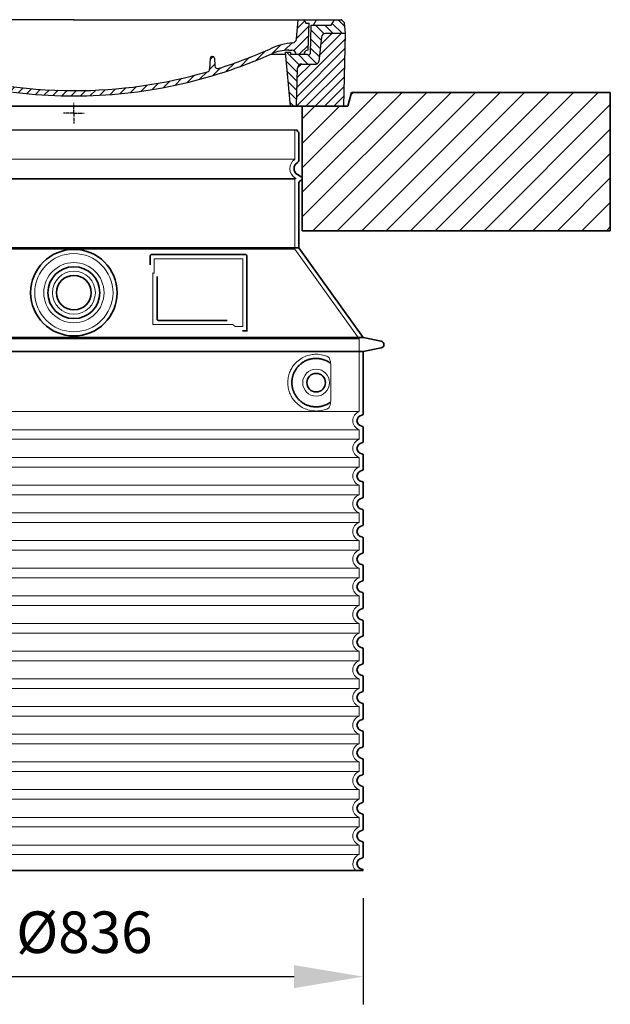
# Model space of a CAD drawing. Units: millimetres. Extents: x 266263 to 287977, y 163521 to 178206.
# Drawn here: x 283415 to 284269, y 172312 to 173735 of the extents above; entities that cross this region are included whole.
import ezdxf

# ---------------------------------------------------------------- set-up
doc = ezdxf.new("R2010")
doc.units = ezdxf.units.MM
for name, pattern in [('AM_DIN_G_W050x2', [6.875, 4.75, -0.875, 0.375, -0.875]), ('AM_ISO08W050', [18, 12, -1.5, 3, -1.5]), ('DASHED', [0])]:
    doc.linetypes.add(name, pattern=pattern)
doc.layers.get('DEFPOINTS').update_dxf_attribs({"color": 250})
for name, color, linetype, lineweight in [('AM_7', 4, 'AM_ISO08W050', 25), ('AM_8', 1, 'Continuous', 25), ('kote', 252, 'Continuous', 9), ('Skrytá (ISO)', 1, 'DASHED', 18), ('Viditelná (ISO)', 7, 'Continuous', 35)]:
    doc.layers.add(name, color=color, linetype=linetype, lineweight=lineweight)
doc.layers.add('PUNKTE', color=1, linetype='Continuous')
doc.styles.get("Standard").update_dxf_attribs({"font": 'ISOCP.SHX'})
doc.styles.add('Styl textu40', font='arial.ttf')
doc.dimstyles.new('VARIABEL-ST', dxfattribs={"dimscale": 40, "dimtxt": 7, "dimasz": 2.5, "dimexe": 1, "dimexo": 1, "dimgap": 0.6, "dimtad": 1, "dimdsep": 46, "dimtxsty": 'Standard', "dimcen": 0, "dimclrd": 256, "dimclre": 256, "dimclrt": 5, "dimadec": 0, "dimazin": 0, "dimtp": 0.1, "dimtm": 0.1, "dimtfac": 0.71, "dimtdec": 3, "dimtmove": 0, "dimatfit": 3, "dimfxl": 0, "dimtzin": 0, "dimarcsym": 0})

# ---------------------------------------------------------------- blocks, each defined once
blk = doc.blocks.new('*X44')
at = {"layer": 'AM_8'}
for p, q in [((-339.66, 145.274), (-324.934, 160)), ((-339.206, 132.258), (-312.948, 158.516)), ((-270.19, 147.392), (-257.582, 160)), ((-256.112, 148), (-244.112, 160)), ((322.934, 147.819), (333.212, 158.097)), ((-338.751, 119.242), (-312.269, 145.724)), ((-243.222, 147.42), (-236.047, 154.594)), ((-242.464, 134.707), (-234.028, 143.143)), ((321.643, 133.057), (339.87, 151.285)), ((-332.748, 111.774), (-308.539, 135.983)), ((-306.735, 124.317), (-301.06, 129.992)), ((-251.2, 112.5), (-232.008, 131.692)), ((317.607, 115.551), (339.383, 137.327)), ((-297.323, 120.259), (-291.614, 125.968)), ((-287.49, 116.621), (-281.317, 122.794)), ((-276.644, 113.997), (-269.965, 120.677)), ((-264.286, 112.885), (-257.171, 120)), ((-239.185, 111.045), (-229.989, 120.241)), ((262.934, 101.289), (276.799, 115.154)), ((285.858, 110.743), (298.346, 123.231)), ((303.9, 115.315), (315.168, 126.583)), ((325.526, 110), (338.895, 123.369)), ((-321.052, 110), (-320.989, 110.063)), ((-234.28, 102.479), (-227.97, 108.789)), ((196.794, 102.501), (201.015, 106.723)), ((240.168, 91.994), (253.842, 105.668)), ((-230.155, 93.135), (-224.957, 98.332)), ((-222.85, 86.969), (-217.348, 92.471)), ((-213.217, 83.131), (-207.113, 89.235)), ((-203.01, 79.868), (-196.753, 86.125)), ((196.033, 88.27), (203.588, 95.825)), ((200.255, 79.021), (211.881, 90.648)), ((220.212, 85.508), (232.511, 97.807)), ((-192.74, 76.667), (-186.392, 83.015)), ((-181.959, 73.978), (-176.032, 79.905)), ((-171.177, 71.289), (-165.146, 77.321)), ((-160.396, 68.601), (-154.151, 74.845)), ((-149.614, 65.912), (-143.157, 72.369)), ((129.465, 62.113), (138.745, 71.393)), ((145.82, 64.998), (156.133, 75.31)), ((163.723, 69.43), (174.287, 79.995)), ((181.669, 73.906), (192.442, 84.679)), ((-138.372, 63.684), (-132.162, 69.893)), ((-126.921, 61.665), (-120.593, 67.992)), ((-115.47, 59.645), (-108.976, 66.139)), ((-104.019, 57.625), (-97.359, 64.285)), ((-92.224, 55.95), (-85.62, 62.555)), ((-80.035, 54.668), (-73.32, 61.384)), ((-67.846, 53.387), (-61.021, 60.213)), ((-55.657, 52.106), (-48.722, 59.041)), ((-43.053, 51.24), (-35.901, 58.391)), ((-29.959, 50.863), (-22.757, 58.065)), ((-16.866, 50.486), (-9.613, 57.739)), ((-3.773, 50.109), (3.727, 57.608)), ((9.873, 50.284), (17.6, 58.011)), ((23.743, 50.683), (31.474, 58.414)), ((37.612, 51.083), (45.347, 58.817)), ((51.687, 51.687), (60.105, 60.105)), ((66.74, 53.27), (75.173, 61.702)), ((81.794, 54.853), (90.24, 63.299)), ((96.847, 56.435), (105.978, 65.567)), ((113.11, 59.228), (122.361, 68.48))]:
    blk.add_line(p, q, dxfattribs=at)
blk = doc.blocks.new('701740')
at = {"layer": 'AM_8'}
h = blk.add_hatch(dxfattribs=at)
h.set_pattern_fill('ANSI31', color=256, scale=3, angle=90, style=0)
h.set_pattern_definition([(135, (-11773.946, -11292.978), (-6.735192, -6.735192), [])])
h.paths.add_polyline_path([(-323.2, 65.2), (-321.5, 10), (-312.5, 10), (-305, 88), (-313, 88), (-313, 85), (-337.1, 85, -0.414214), (-338.1, 84), (-338.9, 84), (-342.3, 84, -0.365571), (-344.8, 86.1), (-352, 127), (-371.8, 127), (-376.4, 135), (-386.4, 135), (-390.9, 130.5), (-392.5, 115), (-363.5, 115, -0.383868), (-357.6, 109.6), (-353.9, 74.6, 0.383868), (-349.9, 71), (-329.2, 71, -0.40503)])
h.paths.add_polyline_path([(329.2, 71), (349.9, 71, 0.383868), (353.9, 74.6), (357.6, 109.6, -0.383868), (363.5, 115), (392.5, 115), (390.9, 130.5), (386.4, 135), (376.4, 135), (371.8, 127), (343, 127), (341.6, 86.5, -0.714995), (337.1, 85), (313, 85), (313, 88), (305, 88), (312.5, 10), (321.5, 10), (323.2, 65.2, -0.40503)])
h = blk.add_hatch(dxfattribs=at)
h.set_pattern_fill('ANSI31', color=256, scale=3, style=0)
h.set_pattern_definition([(45, (-11773.946, -11292.978), (-6.735192, 6.735192), [])])
h.paths.add_polyline_path([(-323.2, 65.2, 0.40503), (-329.2, 71), (-349.9, 71, -0.383868), (-353.9, 74.6), (-357.6, 109.6, 0.383868), (-363.5, 115), (-392.5, 115), (-390, 10), (-321.5, 10)])
h.paths.add_polyline_path([(349.9, 71), (329.2, 71, 0.40503), (323.2, 65.2), (321.5, 10), (390, 10), (392.5, 115), (363.5, 115, 0.383868), (357.6, 109.6), (353.9, 74.6, -0.383868)])
for p, q in [((-392.5, 115), (-390.9, 130.5)), ((-390.9, 130.5), (-386.4, 135)), ((0, 135), (-386.4, 135)), ((-371.8, 127), (-376.4, 135)), ((-345, 107.1), (-349, 130)), ((-335, 130), (-349, 130)), ((-338.6, 91), (-340, 130)), ((-332.1, 135), (-335, 130)), ((-312.6, 122.4), (-313, 135)), ((-270.6, 123.4), (-271, 135)), ((-227.2, 79.5), (-237, 135)), ((0, 135), (386.4, 135)), ((321.6, 107.2), (324, 135)), ((332.1, 135), (335, 130)), ((335, 130), (340, 130)), ((338.6, 91), (340, 130)), ((346, 127), (350.6, 135)), ((371.8, 127), (376.4, 135)), ((390.9, 130.5), (386.4, 135)), ((392.5, 115), (390.9, 130.5)), ((-390, 10), (-392.5, 115)), ((-392.5, 115), (-363.5, 115)), ((-352, 127), (-371.8, 127)), ((-344.8, 86.1), (-352, 127)), ((-261.8, 123), (-244.6, 123)), ((-242.9, 97.4), (-242.1, 120.4)), ((341.6, 86.4), (343, 127)), ((343, 127), (371.8, 127)), ((392.5, 115), (363.5, 115)), ((390, 10), (392.5, 115)), ((-357.6, 109.6), (-353.9, 74.6)), ((-342.5, 105), (-341.5, 105)), ((-342.5, 105), (-340.9, 85.8)), ((357.6, 109.6), (353.9, 74.6)), ((-321, 85), (-320.8, 90.6)), ((-310.4, 91), (-315, 91)), ((-313, 88), (-313, 85)), ((-313, 88), (-305, 88)), ((-305, 88), (-312.5, 10)), ((-245.4, 95), (-258, 95)), ((-244.6, 87.5), (-258, 87.5)), ((305, 88), (312.5, 10)), ((305, 88), (313, 88)), ((305, 88), (313, 88)), ((310.4, 91), (315, 91)), ((313, 88), (313, 85)), ((313, 88), (313, 85)), ((-342.3, 84), (-338.9, 84)), ((-338.9, 84), (-338.6, 84)), ((-338.6, 84), (-338.1, 84)), ((-337.1, 85), (-337.1, 85)), ((-313, 85), (-337.1, 85)), ((196.9, 79.5), (196.1, 63.5)), ((199.4, 81.9), (200, 81.9)), ((200, 81.9), (200.6, 81.9)), ((203.1, 79.5), (203.7, 68.2)), ((284.2, 85), (305.2, 85)), ((284.2, 85), (305.2, 85)), ((313, 85), (337.1, 85)), ((313, 85), (337.1, 85)), ((-329.2, 71), (-349.9, 71)), ((-321.5, 10), (-323.2, 65.2)), ((321.5, 10), (323.2, 65.2)), ((329.2, 71), (349.9, 71)), ((-312.5, 10), (-390, 10)), ((-321.5, 10), (0, 10)), ((0, 10), (321.5, 10)), ((321.5, 10), (390, 10))]:
    blk.add_line(p, q)
for centre, radius, start, end in [((-363.5, 109), 6, 5.9992, 90), ((-292.6, 123.1), 20, 182, 243.69), ((-267.1, 123.5), 3.54, 182, 329.767), ((-261.8, 120.5), 2.5, 90, 149.767), ((-244.6, 120.5), 2.5, 358, 90), ((363.5, 109), 6, 90, 174.0008), ((-342.5, 107.5), 2.5, 190, 270), ((-341.5, 102.5), 2.5, 2, 90), ((-310.8, 90.3), 10, 62.792, 178), ((-258, 193), 98, 243.69, 270), ((327, -2.7), 105, 95.892, 114.109), ((315.6, 107.7), 6, 275.893, 355), ((-342.3, 86.5), 2.5, 190, 270), ((-338.9, 86), 2, 184.7582, 270), ((-338.4, 85), 6, 0, 92.001), ((-315, 85), 6, 90, 180), ((-310.4, 31), 60, 65.994, 90), ((-258, 193), 105.5, 242.792, 270), ((0, 728), 703, 245.993, 270), ((-245.4, 97.5), 2.5, 270, 358), ((-244.6, 77.5), 10, 8.13, 90), ((0, 728), 703, 270, 294.006), ((0, 728), 695.5, 287.48, 294.109), ((310.4, 31), 60, 90, 114.006), ((315, 85), 6, 0, 90), ((338.4, 85), 6, 87.999, 180), ((339.1, 86.5), 2.5, 216.87, 358), ((339.1, 86.5), 2.5, 216.87, 358), ((-349.9, 75), 4, 185.9992, 270), ((-338.1, 85), 1, 270, 360), ((-211.4, 82.2), 23.5, 188.13, 251.869), ((-211.4, 82.2), 16, 190, 251.869), ((199.4, 79.4), 2.5, 89.998, 177.298), ((200.6, 79.4), 2.5, 3.047, 90.002), ((349.9, 75), 4, 270, 354.0008), ((-329.2, 65), 6, 1.8023, 90), ((0, 728), 695.5, 251.869, 270), ((0, 728), 695.5, 270, 286.132), ((192.1, 63.7), 4, 286.132, 357.298), ((207.7, 68.4), 4, 183.047, 287.483), ((329.2, 65), 6, 90, 178.1977)]:
    blk.add_arc(centre, radius, start, end)
at = {"layer": 'AM_7', "linetype": 'AM_DIN_G_W050x2'}
for q in [(0, 15), (0, 15), (-15, 0), (15, 0), (0, -15), (0, -15)]:
    blk.add_line((0, 0), q, dxfattribs=at)
at = {"layer": 'PUNKTE'}
for p in [(-386.4, 135), (0, 135), (0, 135), (0, 135), (0, 135), (386.4, 135), (-321.5, 10), (0, 10), (0, 10)]:
    blk.add_point(p, dxfattribs=at)
at = {"layer": 'AM_8'}
blk.add_blockref('*X44', (0, -25), dxfattribs=at)
blk = doc.blocks.new('*D62')
at = {"layer": 'DEFPOINTS', "color": 0, "transparency": 16777216}
for p in [(283075.6, 172505.8), (283911.6, 172505.8), (283911.6, 172352.4)]:
    blk.add_point(p, dxfattribs=at)
at = {"layer": 'kote', "lineweight": -2, "transparency": 16777216}
for p, q in [((283075.6, 172465.8), (283075.6, 172312.4)), ((283911.6, 172465.8), (283911.6, 172312.4)), ((283175.6, 172352.4), (283811.6, 172352.4))]:
    blk.add_line(p, q, dxfattribs=at)
at = {"layer": 'kote', "transparency": 16777216}
for points in [[(283175.6, 172369.1), (283175.6, 172335.8), (283075.6, 172352.4)], [(283811.6, 172369.1), (283811.6, 172335.8), (283911.6, 172352.4)]]:
    blk.add_solid(points, dxfattribs=at)
at = {"layer": 'kote', "transparency": 16777216, "insert": (283508.7, 172408.8), "char_height": 60, "attachment_point": 5, "style": 'Styl textu40'}
blk.add_mtext('Ø836', dxfattribs=at)

msp = doc.modelspace()

# ---------------------------------------------------------------- hatches: boundary and pattern name
at = {"layer": 'AM_8'}
h = msp.add_hatch(dxfattribs=at)
h.set_pattern_fill('_U', color=256, scale=25, angle=45, style=0, pattern_type=0)
h.set_pattern_definition([(45, (281114.862, 152887.19), (-17.67767, 17.67767), [])])
h.paths.add_polyline_path([(282718.6, 173430.1), (283163.6, 173430.1), (283163.6, 173610.1), (283097.6, 173610.1), (283092.6, 173630.1), (282718.6, 173630.1)])
h.paths.add_polyline_path([(283823.6, 173430.1), (284268.6, 173430.1), (284268.6, 173630.1), (283894.6, 173630.1), (283889.6, 173610.1), (283823.6, 173610.1)])

# ---------------------------------------------------------------- linework, layer by layer
msp.add_line((283171.6, 173576.1), (283815.6, 173576.1))
at = {"layer": 'Skrytá (ISO)', "ltscale": 13.137691}
msp.add_line((283812.6, 173533.4), (283812.6, 173576.1), dxfattribs=at)
at = {"layer": 'Skrytá (ISO)', "ltscale": 13.097497}
for p, q in [((283812.6, 173533.4), (283174.6, 173533.4)), ((283812.6, 173504.5), (283174.6, 173504.5)), ((283812.6, 173403.8), (283174.6, 173403.8))]:
    msp.add_line(p, q, dxfattribs=at)
at = {"layer": 'Skrytá (ISO)', "ltscale": 13.179613}
msp.add_line((283814.6, 173505.7), (283172.6, 173505.7), dxfattribs=at)
at = {"layer": 'Skrytá (ISO)', "ltscale": 0.439558}
msp.add_line((283812.6, 173504.5), (283814.6, 173505.7), dxfattribs=at)
at = {"layer": 'Skrytá (ISO)', "ltscale": 12.18212}
msp.add_line((283812.6, 173403.8), (283812.6, 173504.5), dxfattribs=at)
at = {"layer": 'Skrytá (ISO)', "ltscale": 0.219729}
msp.add_line((283813.6, 173506.3), (283814.6, 173505.7), dxfattribs=at)
at = {"layer": 'Skrytá (ISO)', "ltscale": 12.882055}
msp.add_line((283812.6, 173403.8), (283905.6, 173273.8), dxfattribs=at)
at = {"layer": 'Skrytá (ISO)', "ltscale": 4.010478}
msp.add_line((283609.6, 173389.7), (283609.6, 173368.6), dxfattribs=at)
at = {"layer": 'Skrytá (ISO)', "ltscale": 12.37911}
msp.add_line((283737.6, 173389.7), (283609.6, 173389.7), dxfattribs=at)
at = {"layer": 'Skrytá (ISO)', "ltscale": 11.847196}
msp.add_line((283737.6, 173291.7), (283737.6, 173389.7), dxfattribs=at)
at = {"layer": 'Skrytá (ISO)', "ltscale": 12.468955}
msp.add_line((283607.7, 173294.7), (283723, 173294.7), dxfattribs=at)
at = {"layer": 'Skrytá (ISO)', "ltscale": 2.062627}
msp.add_line((283726.7, 173291.7), (283737.6, 173291.7), dxfattribs=at)
at = {"layer": 'Skrytá (ISO)', "ltscale": 13.039331}
for p, q in [((283081.6, 173273.8), (283905.6, 173273.8)), ((283081.6, 173168.8), (283905.6, 173168.8)), ((283905.6, 173142.6), (283081.6, 173142.6)), ((283081.6, 173128.8), (283905.6, 173128.8)), ((283905.6, 173102.6), (283081.6, 173102.6)), ((283081.6, 173088.8), (283905.6, 173088.8)), ((283905.6, 173062.6), (283081.6, 173062.6)), ((283081.6, 173048.8), (283905.6, 173048.8)), ((283905.6, 173022.6), (283081.6, 173022.6)), ((283081.6, 173008.8), (283905.6, 173008.8)), ((283905.6, 172982.6), (283081.6, 172982.6)), ((283081.6, 172968.8), (283905.6, 172968.8)), ((283905.6, 172942.6), (283081.6, 172942.6)), ((283081.6, 172928.8), (283905.6, 172928.8)), ((283905.6, 172902.6), (283081.6, 172902.6)), ((283081.6, 172888.8), (283905.6, 172888.8)), ((283905.6, 172862.6), (283081.6, 172862.6)), ((283081.6, 172848.8), (283905.6, 172848.8)), ((283905.6, 172822.6), (283081.6, 172822.6)), ((283081.6, 172808.8), (283905.6, 172808.8)), ((283905.6, 172782.6), (283081.6, 172782.6)), ((283081.6, 172768.8), (283905.6, 172768.8)), ((283905.6, 172742.6), (283081.6, 172742.6)), ((283081.6, 172728.8), (283905.6, 172728.8)), ((283905.6, 172702.6), (283081.6, 172702.6)), ((283081.6, 172688.8), (283905.6, 172688.8)), ((283905.6, 172662.6), (283081.6, 172662.6)), ((283081.6, 172648.8), (283905.6, 172648.8)), ((283905.6, 172622.6), (283081.6, 172622.6)), ((283081.6, 172608.8), (283905.6, 172608.8)), ((283905.6, 172582.6), (283081.6, 172582.6)), ((283081.6, 172568.8), (283905.6, 172568.8)), ((283905.6, 172542.6), (283081.6, 172542.6)), ((283081.6, 172528.8), (283905.6, 172528.8))]:
    msp.add_line(p, q, dxfattribs=at)
at = {"layer": 'Skrytá (ISO)', "ltscale": 12.693194}
msp.add_line((283905.6, 173273.8), (283905.6, 173168.8), dxfattribs=at)
at = {"layer": 'Skrytá (ISO)', "ltscale": 12.275962}
msp.add_line((283864.6, 173185.3), (283864.6, 173236.1), dxfattribs=at)
at = {"layer": 'Skrytá (ISO)', "ltscale": 2.635983}
for p, q in [((283905.6, 173142.6), (283905.6, 173128.8)), ((283905.6, 173102.6), (283905.6, 173088.8)), ((283905.6, 173062.6), (283905.6, 173048.8)), ((283905.6, 173022.6), (283905.6, 173008.8)), ((283905.6, 172982.6), (283905.6, 172968.8)), ((283905.6, 172942.6), (283905.6, 172928.8)), ((283905.6, 172902.6), (283905.6, 172888.8)), ((283905.6, 172862.6), (283905.6, 172848.8)), ((283905.6, 172822.6), (283905.6, 172808.8)), ((283905.6, 172782.6), (283905.6, 172768.8)), ((283905.6, 172742.6), (283905.6, 172728.8)), ((283905.6, 172702.6), (283905.6, 172688.8)), ((283905.6, 172662.6), (283905.6, 172648.8)), ((283905.6, 172622.6), (283905.6, 172608.8)), ((283905.6, 172582.6), (283905.6, 172568.8)), ((283905.6, 172542.6), (283905.6, 172528.8))]:
    msp.add_line(p, q, dxfattribs=at)
at = {"layer": 'Skrytá (ISO)', "ltscale": 13.204879}
msp.add_circle((283493.6, 173340.7), 56.5, dxfattribs=at)
at = {"layer": 'Skrytá (ISO)', "ltscale": 13.216565}
msp.add_circle((283493.6, 173340.7), 43.5, dxfattribs=at)
at = {"layer": 'Skrytá (ISO)', "ltscale": 13.455288}
msp.add_circle((283493.6, 173340.7), 31, dxfattribs=at)
at = {"layer": 'Skrytá (ISO)', "ltscale": 11.818951}
msp.add_circle((283843.6, 173210.7), 19.4, dxfattribs=at)
at = {"layer": 'Skrytá (ISO)', "ltscale": 6.154692}
msp.add_arc((283821.6, 173520.1), 16, 124.2289, 240, dxfattribs=at)
at = {"layer": 'Skrytá (ISO)', "ltscale": 0.398348}
msp.add_arc((283450.7, 173031.5), 372.7, 64.7709, 65.0927, dxfattribs=at)
at = {"layer": 'Skrytá (ISO)', "ltscale": 6.426379}
for centre, end in [((283910.6, 173155.7), 249.0752), ((283910.6, 173115.7), 249.0752), ((283910.6, 173075.7), 249.0752), ((283910.6, 173035.7), 249.0752), ((283910.6, 172995.7), 249.0752), ((283910.6, 172955.7), 249.0752), ((283910.6, 172915.7), 249.0752), ((283910.6, 172875.7), 249.0752), ((283910.6, 172835.7), 249.0752), ((283910.6, 172795.7), 249.0752), ((283910.6, 172755.7), 249.0752), ((283910.6, 172715.7), 249.0752), ((283910.6, 172675.7), 249.0752), ((283910.6, 172635.7), 249.0752), ((283910.6, 172595.7), 249.0752), ((283910.6, 172555.7), 249.0752), ((283910.6, 172515.7), 225.5847)]:
    msp.add_arc(centre, 14, 110.9248, end, dxfattribs=at)
at = {"layer": 'Skrytá (ISO)', "ltscale": 15.091075}
msp.add_rational_spline([(283607.7, 173369.5), (283607.7, 173335.1), (283607.7, 173294.7)], [1.00391800559, 1.00604730413, 1.00235786927], degree=2, dxfattribs=at)
at = {"layer": 'Skrytá (ISO)', "ltscale": 0.905796}
msp.add_rational_spline([(283726.7, 173291.7), (283724.9, 173293.2), (283723, 173294.7)], [1.01872128411, 1.02024725224, 1.02175351756], degree=2, dxfattribs=at)
at = {"layer": 'Skrytá (ISO)', "ltscale": 13.256505}
msp.add_open_spline([(283860.7, 173248), (283858.2, 173249.1), (283855.7, 173250), (283849.9, 173251.3), (283846.7, 173251.7), (283841.1, 173251.7), (283838.6, 173251.5), (283833.2, 173250.5), (283830.4, 173249.6), (283824.8, 173247.3), (283822, 173245.8), (283816.7, 173241.9), (283814.2, 173239.5), (283810.6, 173235.2), (283809.4, 173233.5), (283807.1, 173229.6), (283806.1, 173227.5), (283804.4, 173223), (283803.7, 173220.6), (283802.8, 173215.7), (283802.6, 173213.2), (283802.6, 173208.2), (283802.8, 173205.7), (283803.7, 173200.8), (283804.4, 173198.4), (283806.1, 173193.9), (283807.1, 173191.8), (283809.4, 173187.9), (283810.6, 173186.2), (283814.2, 173181.9), (283816.7, 173179.5), (283822, 173175.7), (283824.8, 173174.1), (283830.4, 173171.8), (283833.2, 173170.9), (283838.6, 173169.9), (283841.1, 173169.7), (283846.7, 173169.7), (283849.9, 173170.1), (283855.7, 173171.4), (283858.2, 173172.3), (283860.7, 173173.4)], degree=3, knots=[7.212232, 7.212232, 7.212232, 7.212232, 8.734874, 8.734874, 10.543612, 10.543612, 11.918141, 11.918141, 13.29267, 13.29267, 14.667199, 14.667199, 16.041728, 16.041728, 16.786737, 16.786737, 17.531747, 17.531747, 18.276757, 18.276757, 19.021767, 19.021767, 19.766776, 19.766776, 20.511786, 20.511786, 21.256796, 21.256796, 22.001806, 22.001806, 23.376334, 23.376334, 24.750863, 24.750863, 26.125392, 26.125392, 27.499921, 27.499921, 29.308659, 29.308659, 30.831301, 30.831301, 30.831301, 30.831301], dxfattribs=at)
at = {"layer": 'Skrytá (ISO)', "ltscale": 3.049721}
msp.add_open_spline([(283864.6, 173236.1), (283864.6, 173237.1), (283864.6, 173238.1), (283864.3, 173240.7), (283864, 173242.2), (283863.2, 173244.7), (283862.8, 173245.7), (283861.8, 173247.2), (283861.2, 173247.7), (283860.7, 173248)], degree=3, knots=[-1.550935, -1.550935, -1.550935, -1.550935, -1.2581, -1.2581, -0.794126, -0.794126, -0.370827, -0.370827, 0, 0, 0, 0], dxfattribs=at)
at = {"layer": 'Skrytá (ISO)', "ltscale": 3.049725}
msp.add_open_spline([(283860.7, 173173.4), (283861.3, 173173.7), (283861.8, 173174.2), (283862.8, 173175.8), (283863.3, 173176.8), (283864, 173179.3), (283864.3, 173180.8), (283864.6, 173183.4), (283864.6, 173184.4), (283864.6, 173185.3)], degree=3, knots=[-6.248464, -6.248464, -6.248464, -6.248464, -5.855111, -5.855111, -5.440025, -5.440025, -4.943712, -4.943712, -4.655335, -4.655335, -4.655335, -4.655335], dxfattribs=at)
at = {"layer": 'Viditelná (ISO)'}
for p, q in [((283894.6, 173630.1), (283889.6, 173610.1)), ((283894.6, 173630.1), (284003.6, 173630.1)), ((284268.6, 173630.1), (284003.6, 173630.1)), ((284268.6, 173430.1), (284268.6, 173630.1)), ((283889.6, 173610.1), (283097.6, 173610.1)), ((283823.6, 173610.1), (283823.6, 173430.1)), ((283818.6, 173531.7), (283818.6, 173571.5)), ((283816.6, 173511.5), (283822.1, 173508.3)), ((283818.6, 173405.7), (283818.6, 173499.4)), ((283820.1, 173501.9), (283822.1, 173503.1)), ((283823.6, 173430.1), (284268.6, 173430.1)), ((283818.6, 173405.7), (283168.6, 173405.7)), ((283818.6, 173405.7), (283911.6, 173275.7)), ((283603.6, 173393.7), (283603.6, 173380.7)), ((283741.6, 173395.7), (283605.6, 173395.7)), ((283743.6, 173285.7), (283743.6, 173393.7)), ((283613.7, 173364), (283613.7, 173302.7)), ((283615.7, 173300.7), (283715, 173300.7)), ((283739.7, 173285.7), (283741.6, 173285.7)), ((283741.6, 173285.7), (283743.6, 173285.7)), ((283075.6, 173275.7), (283911.6, 173275.7)), ((283911.6, 173275.7), (283937.5, 173270.6)), ((283075.6, 173255.7), (283911.6, 173255.7)), ((283911.6, 173255.7), (283937.5, 173260.8)), ((283911.6, 173255.7), (283911.6, 173165.7)), ((283911.6, 173145.8), (283911.6, 173125.7)), ((283911.6, 173105.8), (283911.6, 173085.7)), ((283911.6, 173065.8), (283911.6, 173045.7)), ((283911.6, 173025.8), (283911.6, 173005.7)), ((283911.6, 172985.8), (283911.6, 172965.7)), ((283911.6, 172945.8), (283911.6, 172925.7)), ((283911.6, 172905.8), (283911.6, 172885.7)), ((283911.6, 172865.8), (283911.6, 172845.7)), ((283911.6, 172825.8), (283911.6, 172805.7)), ((283911.6, 172785.8), (283911.6, 172765.7)), ((283911.6, 172745.8), (283911.6, 172725.7)), ((283911.6, 172705.8), (283911.6, 172685.7)), ((283911.6, 172665.8), (283911.6, 172645.7)), ((283911.6, 172625.8), (283911.6, 172605.7)), ((283911.6, 172585.8), (283911.6, 172565.7)), ((283911.6, 172545.8), (283911.6, 172525.7)), ((283075.6, 172505.8), (283911.6, 172505.8))]:
    msp.add_line(p, q, dxfattribs=at)
for centre, radius in [((283493.6, 173340.7), 62.5), ((283493.6, 173340.7), 37.5), ((283493.6, 173340.7), 25), ((283843.6, 173210.7), 13.4)]:
    msp.add_circle(centre, radius, dxfattribs=at)
for centre, radius, start, end in [((283818.6, 173576.1), 3, 180, 246.4218), ((283816.6, 173571.5), 2, 0, 66.4218), ((283821.6, 173520.1), 10, 117.4864, 240), ((283815.6, 173531.7), 3, 297.4864, 0), ((283821.6, 173499.4), 3, 120, 180), ((283820.6, 173505.7), 3, 300, 60), ((283605.6, 173393.7), 2, 90, 180), ((283741.6, 173393.7), 2, 0, 90), ((283936.6, 173265.7), 5, 281.0997, 78.9003), ((283910.6, 173155.7), 8, 95.7392, 264.2608), ((283909.6, 173165.7), 2, 275.7392, 0), ((283909.6, 173145.8), 2, 0, 84.2608), ((283910.6, 173115.7), 8, 95.7392, 264.2608), ((283909.6, 173125.7), 2, 275.7392, 0), ((283909.6, 173105.8), 2, 0, 84.2608), ((283909.6, 173085.7), 2, 275.7392, 0), ((283910.6, 173075.7), 8, 95.7392, 264.2608), ((283909.6, 173065.8), 2, 0, 84.2608), ((283910.6, 173035.7), 8, 95.7392, 264.2608), ((283909.6, 173045.7), 2, 275.7392, 0), ((283909.6, 173025.8), 2, 0, 84.2608), ((283910.6, 172995.7), 8, 95.7392, 264.2608), ((283909.6, 173005.7), 2, 275.7392, 0), ((283909.6, 172985.8), 2, 0, 84.2608), ((283910.6, 172955.7), 8, 95.7392, 264.2608), ((283909.6, 172965.7), 2, 275.7392, 0), ((283909.6, 172945.8), 2, 0, 84.2608), ((283910.6, 172915.7), 8, 95.7392, 264.2608), ((283909.6, 172925.7), 2, 275.7392, 0), ((283909.6, 172905.8), 2, 0, 84.2608), ((283909.6, 172885.7), 2, 275.7392, 0), ((283910.6, 172875.7), 8, 95.7392, 264.2608), ((283909.6, 172865.8), 2, 0, 84.2608), ((283910.6, 172835.7), 8, 95.7392, 264.2608), ((283909.6, 172845.7), 2, 275.7392, 0), ((283909.6, 172825.8), 2, 0, 84.2608), ((283910.6, 172795.7), 8, 95.7392, 264.2608), ((283909.6, 172805.7), 2, 275.7392, 0), ((283909.6, 172785.8), 2, 0, 84.2608), ((283910.6, 172755.7), 8, 95.7392, 264.2608), ((283909.6, 172765.7), 2, 275.7392, 0), ((283909.6, 172745.8), 2, 0, 84.2608), ((283910.6, 172715.7), 8, 95.7392, 264.2608), ((283909.6, 172725.7), 2, 275.7392, 0), ((283909.6, 172705.8), 2, 0, 84.2608), ((283910.6, 172675.7), 8, 95.7392, 264.2608), ((283909.6, 172685.7), 2, 275.7392, 0), ((283909.6, 172665.8), 2, 0, 84.2608), ((283910.6, 172635.7), 8, 95.7392, 264.2608), ((283909.6, 172645.7), 2, 275.7392, 0), ((283909.6, 172625.8), 2, 0, 84.2608), ((283910.6, 172595.7), 8, 95.7392, 264.2608), ((283909.6, 172605.7), 2, 275.7392, 0), ((283909.6, 172585.8), 2, 0, 84.2608), ((283910.6, 172555.7), 8, 95.7392, 264.2608), ((283909.6, 172565.7), 2, 275.7392, 0), ((283909.6, 172545.8), 2, 0, 84.2608), ((283910.6, 172515.7), 8, 95.7392, 264.2608), ((283909.6, 172525.7), 2, 275.7392, 0), ((283909.6, 172505.8), 2, 0, 84.2608)]:
    msp.add_arc(centre, radius, start, end, dxfattribs=at)
for centre, major_axis, ratio, start_param, end_param in [((283865.2, 173240.7), (-1.15, -1.62), 0.849968, 6.277943, 6.277951), ((283865.2, 173180.6), (-1.23, 1.63), 0.849913, 6.264078, 6.264085)]:
    msp.add_ellipse(centre, major_axis=major_axis, ratio=ratio, start_param=start_param, end_param=end_param, dxfattribs=at)
for points, knots in [([(283615.7, 173300.7), (283615.7, 173300.7), (283615.7, 173300.7), (283615.7, 173300.7), (283615.6, 173300.7), (283615.6, 173300.7), (283615.5, 173300.7), (283615.5, 173300.7), (283615.5, 173300.7), (283615.5, 173300.7), (283615.4, 173300.7), (283615.4, 173300.7), (283615.4, 173300.7), (283615.3, 173300.7), (283615.3, 173300.7), (283615.3, 173300.7), (283615.3, 173300.7), (283615.2, 173300.7), (283615.2, 173300.8), (283615.2, 173300.8), (283615.2, 173300.8), (283615.2, 173300.8), (283615.1, 173300.8), (283615.1, 173300.8), (283615.1, 173300.8), (283615, 173300.8), (283615, 173300.8), (283615, 173300.8), (283615, 173300.8), (283614.9, 173300.8), (283614.9, 173300.8), (283614.9, 173300.9), (283614.9, 173300.9), (283614.9, 173300.9), (283614.8, 173300.9), (283614.8, 173300.9), (283614.8, 173300.9), (283614.8, 173300.9), (283614.7, 173300.9), (283614.7, 173300.9), (283614.7, 173301), (283614.7, 173301), (283614.6, 173301), (283614.6, 173301), (283614.6, 173301), (283614.6, 173301), (283614.6, 173301), (283614.5, 173301.1), (283614.5, 173301.1), (283614.5, 173301.1), (283614.5, 173301.1), (283614.5, 173301.1), (283614.4, 173301.1), (283614.4, 173301.1), (283614.4, 173301.2), (283614.4, 173301.2), (283614.3, 173301.2), (283614.3, 173301.2), (283614.3, 173301.2), (283614.3, 173301.3), (283614.3, 173301.3), (283614.2, 173301.3), (283614.2, 173301.3), (283614.2, 173301.4), (283614.2, 173301.4), (283614.2, 173301.4), (283614.1, 173301.4), (283614.1, 173301.4), (283614.1, 173301.5), (283614.1, 173301.5), (283614.1, 173301.5), (283614, 173301.5), (283614, 173301.6), (283614, 173301.6), (283614, 173301.6), (283614, 173301.7), (283614, 173301.7), (283613.9, 173301.7), (283613.9, 173301.7), (283613.9, 173301.8), (283613.9, 173301.8), (283613.9, 173301.8), (283613.9, 173301.9), (283613.9, 173301.9), (283613.8, 173301.9), (283613.8, 173301.9), (283613.8, 173302), (283613.8, 173302), (283613.8, 173302), (283613.8, 173302.1), (283613.8, 173302.1), (283613.8, 173302.1), (283613.7, 173302.2), (283613.7, 173302.2), (283613.7, 173302.2), (283613.7, 173302.3), (283613.7, 173302.3), (283613.7, 173302.3), (283613.7, 173302.4), (283613.7, 173302.5), (283613.7, 173302.5), (283613.7, 173302.5), (283613.7, 173302.5), (283613.7, 173302.5), (283613.7, 173302.6), (283613.7, 173302.7), (283613.7, 173302.7), (283613.7, 173302.7), (283613.7, 173302.7)], [0, 0, 0, 0, 0.004887, 0.004887, 0.004887, 0.055556, 0.055556, 0.055556, 0.06316, 0.06316, 0.06316, 0.111111, 0.111111, 0.111111, 0.12144, 0.12144, 0.12144, 0.166667, 0.166667, 0.166667, 0.179719, 0.179719, 0.179719, 0.222222, 0.222222, 0.222222, 0.237997, 0.237997, 0.237997, 0.277778, 0.277778, 0.277778, 0.296298, 0.296298, 0.296298, 0.333333, 0.333333, 0.333333, 0.354563, 0.354563, 0.354563, 0.388889, 0.388889, 0.388889, 0.412831, 0.412831, 0.412831, 0.444444, 0.444444, 0.444444, 0.471088, 0.471088, 0.471088, 0.5, 0.5, 0.5, 0.52937, 0.52937, 0.52937, 0.555556, 0.555556, 0.555556, 0.587652, 0.587652, 0.587652, 0.611111, 0.611111, 0.611111, 0.645937, 0.645937, 0.645937, 0.666667, 0.666667, 0.666667, 0.704209, 0.704209, 0.704209, 0.722222, 0.722222, 0.722222, 0.762492, 0.762492, 0.762492, 0.777778, 0.777778, 0.777778, 0.820769, 0.820769, 0.820769, 0.833333, 0.833333, 0.833333, 0.879044, 0.879044, 0.879044, 0.888889, 0.888889, 0.888889, 0.937322, 0.937322, 0.937322, 0.944444, 0.944444, 0.944444, 0.995607, 0.995607, 0.995607, 1, 1, 1, 1]), ([(283739.7, 173285.7), (283739.3, 173285.7), (283738.9, 173285.7), (283738, 173285.7), (283737.7, 173285.7), (283737.4, 173285.7)], [0, 0, 0, 0, 0.1311494, 0.1311494, 0.2590568, 0.2590568, 0.2590568, 0.2590568]), ([(283744.6, 173285.7), (283744.4, 173285.7), (283744.3, 173285.7), (283744, 173285.7), (283743.9, 173285.7), (283743.7, 173285.7), (283743.7, 173285.7), (283743.6, 173285.7), (283743.6, 173285.7), (283743.6, 173285.7)], [0, 0, 0, 0, 0.0588032, 0.0588032, 0.1242551, 0.1242551, 0.1935257, 0.1935257, 0.2623886, 0.2623886, 0.2623886, 0.2623886]), ([(283864, 173239.1), (283863.2, 173239.7), (283862.4, 173240.2), (283861.6, 173240.7), (283861.6, 173240.7), (283861.6, 173240.7), (283861.6, 173240.7), (283860.7, 173241.2), (283859.9, 173241.7), (283859, 173242.1), (283859, 173242.1), (283859, 173242.1), (283858.9, 173242.1), (283858.1, 173242.6), (283857.2, 173243), (283856.3, 173243.3), (283856.2, 173243.3), (283856.2, 173243.3), (283856.2, 173243.3), (283855.3, 173243.7), (283854.3, 173244), (283853.4, 173244.3), (283853.4, 173244.3), (283853.4, 173244.3), (283853.3, 173244.3), (283852.4, 173244.6), (283851.5, 173244.8), (283850.5, 173245), (283850.5, 173245), (283850.5, 173245), (283850.4, 173245), (283849.5, 173245.2), (283848.6, 173245.4), (283847.6, 173245.5), (283847.6, 173245.5), (283847.6, 173245.5), (283847.5, 173245.5), (283846.6, 173245.6), (283845.7, 173245.7), (283844.7, 173245.7), (283844.7, 173245.7), (283844.7, 173245.7), (283844.7, 173245.7), (283843.7, 173245.7), (283842.8, 173245.7), (283841.9, 173245.7), (283841.9, 173245.7), (283841.9, 173245.7), (283841.8, 173245.7), (283840.9, 173245.6), (283840, 173245.5), (283839.1, 173245.4), (283839.1, 173245.4), (283839.1, 173245.4), (283839.1, 173245.4), (283838.2, 173245.3), (283837.3, 173245.2), (283836.5, 173245), (283836.5, 173245), (283836.4, 173245), (283836.4, 173245), (283835.6, 173244.8), (283834.7, 173244.6), (283833.9, 173244.4), (283833.9, 173244.3), (283833.9, 173244.3), (283833.9, 173244.3), (283833.1, 173244.1), (283832.3, 173243.8), (283831.5, 173243.6), (283831.5, 173243.6), (283831.5, 173243.5), (283831.5, 173243.5), (283830.7, 173243.3), (283829.9, 173242.9), (283829.2, 173242.6), (283829.2, 173242.6), (283829.2, 173242.6), (283829.2, 173242.6), (283828.4, 173242.3), (283827.7, 173241.9), (283827, 173241.6), (283827, 173241.6), (283827, 173241.5), (283827, 173241.5), (283826.3, 173241.2), (283825.7, 173240.8), (283825, 173240.4), (283825, 173240.4), (283825, 173240.4), (283825, 173240.4), (283824.4, 173240), (283823.7, 173239.5), (283823.1, 173239.1), (283823.1, 173239.1), (283823.1, 173239.1), (283823.1, 173239.1), (283822.5, 173238.7), (283821.9, 173238.2), (283821.4, 173237.8), (283821.4, 173237.8), (283821.4, 173237.8), (283821.4, 173237.8), (283820.8, 173237.3), (283820.3, 173236.8), (283819.8, 173236.4), (283819.8, 173236.4), (283819.8, 173236.4), (283819.8, 173236.4), (283819.3, 173235.9), (283818.8, 173235.4), (283818.3, 173234.9), (283818.3, 173234.9), (283818.3, 173234.9), (283818.3, 173234.9), (283817.8, 173234.4), (283817.4, 173233.9), (283816.9, 173233.4), (283816.9, 173233.4), (283816.9, 173233.4), (283816.9, 173233.4), (283816.5, 173232.9), (283816.1, 173232.4), (283815.7, 173231.9), (283815.7, 173231.9), (283815.7, 173231.9), (283815.7, 173231.9), (283815.3, 173231.4), (283815, 173230.9), (283814.6, 173230.4), (283814.6, 173230.3), (283814.6, 173230.3), (283814.6, 173230.3), (283814.2, 173229.8), (283813.9, 173229.3), (283813.6, 173228.8), (283813.6, 173228.8), (283813.6, 173228.8), (283813.6, 173228.8), (283813.3, 173228.3), (283813, 173227.7), (283812.7, 173227.2), (283812.7, 173227.2), (283812.7, 173227.2), (283812.7, 173227.2), (283812.4, 173226.7), (283812.2, 173226.2), (283811.9, 173225.6), (283811.9, 173225.6), (283811.9, 173225.6), (283811.9, 173225.6), (283811.7, 173225.1), (283811.4, 173224.6), (283811.2, 173224.1), (283811.2, 173224), (283811.2, 173224), (283811.2, 173224), (283811, 173223.5), (283810.8, 173223), (283810.6, 173222.5), (283810.6, 173222.5), (283810.6, 173222.5), (283810.6, 173222.5), (283810.4, 173221.9), (283810.2, 173221.4), (283810.1, 173220.9), (283810.1, 173220.9), (283810.1, 173220.9), (283810.1, 173220.9), (283809.9, 173220.4), (283809.8, 173219.8), (283809.6, 173219.3), (283809.5, 173218.8), (283809.4, 173218.3), (283809.3, 173217.7), (283809.2, 173217.2), (283809.1, 173216.7), (283809, 173216.2), (283808.9, 173215.6), (283808.8, 173215.1), (283808.8, 173214.6), (283808.7, 173214.1), (283808.7, 173213.6), (283808.6, 173213), (283808.6, 173212.5), (283808.6, 173212), (283808.6, 173211.5), (283808.6, 173211), (283808.6, 173210.4), (283808.6, 173209.9), (283808.6, 173209.4), (283808.6, 173208.9), (283808.6, 173208.4), (283808.7, 173207.8), (283808.7, 173207.3), (283808.8, 173206.8), (283808.8, 173206.3), (283808.9, 173205.8), (283809, 173205.2), (283809.1, 173204.7), (283809.2, 173204.2), (283809.3, 173203.7), (283809.4, 173203.1), (283809.5, 173202.6), (283809.6, 173202.1), (283809.8, 173201.6), (283809.9, 173201.1), (283810.1, 173200.5), (283810.1, 173200.5), (283810.1, 173200.5), (283810.1, 173200.5), (283810.2, 173200), (283810.4, 173199.5), (283810.6, 173198.9), (283810.6, 173198.9), (283810.6, 173198.9), (283810.6, 173198.9), (283810.8, 173198.4), (283811, 173197.9), (283811.2, 173197.4), (283811.2, 173197.4), (283811.2, 173197.4), (283811.2, 173197.4), (283811.4, 173196.8), (283811.7, 173196.3), (283811.9, 173195.8), (283811.9, 173195.8), (283811.9, 173195.8), (283811.9, 173195.8), (283812.2, 173195.2), (283812.4, 173194.7), (283812.7, 173194.2), (283812.7, 173194.2), (283812.7, 173194.2), (283812.7, 173194.2), (283813, 173193.7), (283813.3, 173193.1), (283813.6, 173192.6), (283813.6, 173192.6), (283813.6, 173192.6), (283813.6, 173192.6), (283813.9, 173192.1), (283814.2, 173191.6), (283814.6, 173191.1), (283814.6, 173191.1), (283814.6, 173191.1), (283814.6, 173191), (283815, 173190.5), (283815.3, 173190), (283815.7, 173189.5), (283815.7, 173189.5), (283815.7, 173189.5), (283815.7, 173189.5), (283816.1, 173189), (283816.5, 173188.5), (283816.9, 173188), (283816.9, 173188), (283816.9, 173188), (283816.9, 173188), (283817.4, 173187.5), (283817.8, 173187), (283818.3, 173186.5), (283818.3, 173186.5), (283818.3, 173186.5), (283818.3, 173186.5), (283818.8, 173186), (283819.3, 173185.5), (283819.8, 173185), (283819.8, 173185), (283819.8, 173185), (283819.8, 173185), (283820.3, 173184.6), (283820.8, 173184.1), (283821.4, 173183.6), (283821.4, 173183.6), (283821.4, 173183.6), (283821.4, 173183.6), (283821.9, 173183.2), (283822.5, 173182.7), (283823.1, 173182.3), (283823.1, 173182.3), (283823.1, 173182.3), (283823.1, 173182.3), (283823.7, 173181.9), (283824.4, 173181.4), (283825, 173181), (283825, 173181), (283825, 173181), (283825, 173181), (283825.7, 173180.6), (283826.3, 173180.2), (283827, 173179.9), (283827, 173179.9), (283827, 173179.9), (283827, 173179.8), (283827.7, 173179.5), (283828.4, 173179.1), (283829.2, 173178.8), (283829.2, 173178.8), (283829.2, 173178.8), (283829.2, 173178.8), (283829.9, 173178.5), (283830.7, 173178.1), (283831.5, 173177.9), (283831.5, 173177.9), (283831.5, 173177.8), (283831.5, 173177.8), (283832.3, 173177.6), (283833.1, 173177.3), (283833.9, 173177.1), (283833.9, 173177.1), (283833.9, 173177.1), (283833.9, 173177.1), (283834.7, 173176.8), (283835.6, 173176.6), (283836.4, 173176.4), (283836.4, 173176.4), (283836.5, 173176.4), (283836.5, 173176.4), (283837.3, 173176.2), (283838.2, 173176.1), (283839.1, 173176), (283839.1, 173176), (283839.1, 173176), (283839.1, 173176), (283840, 173175.9), (283840.9, 173175.8), (283841.8, 173175.7), (283841.9, 173175.7), (283841.9, 173175.7), (283841.9, 173175.7), (283842.8, 173175.7), (283843.7, 173175.7), (283844.7, 173175.7), (283844.7, 173175.7), (283844.7, 173175.7), (283844.7, 173175.7), (283845.7, 173175.8), (283846.6, 173175.8), (283847.5, 173175.9), (283847.6, 173175.9), (283847.6, 173175.9), (283847.6, 173175.9), (283848.6, 173176), (283849.5, 173176.2), (283850.4, 173176.4), (283850.5, 173176.4), (283850.5, 173176.4), (283850.5, 173176.4), (283851.5, 173176.6), (283852.4, 173176.8), (283853.3, 173177.1), (283853.4, 173177.1), (283853.4, 173177.1), (283853.4, 173177.1), (283854.3, 173177.4), (283855.3, 173177.7), (283856.2, 173178.1), (283856.2, 173178.1), (283856.2, 173178.1), (283856.3, 173178.1), (283857.2, 173178.4), (283858.1, 173178.8), (283858.9, 173179.3), (283859, 173179.3), (283859, 173179.3), (283859, 173179.3), (283859.9, 173179.7), (283860.7, 173180.2), (283861.6, 173180.7), (283861.6, 173180.7), (283861.6, 173180.7), (283861.6, 173180.7), (283862.4, 173181.2), (283863.2, 173181.7), (283864, 173182.3)], [0, 0, 0, 0, 0.01405, 0.01405, 0.01405, 0.014493, 0.014493, 0.014493, 0.028556, 0.028556, 0.028556, 0.028986, 0.028986, 0.028986, 0.043062, 0.043062, 0.043062, 0.043478, 0.043478, 0.043478, 0.057568, 0.057568, 0.057568, 0.057971, 0.057971, 0.057971, 0.072074, 0.072074, 0.072074, 0.072464, 0.072464, 0.072464, 0.08658, 0.08658, 0.08658, 0.086957, 0.086957, 0.086957, 0.101085, 0.101085, 0.101085, 0.101449, 0.101449, 0.101449, 0.115591, 0.115591, 0.115591, 0.115942, 0.115942, 0.115942, 0.130097, 0.130097, 0.130097, 0.130435, 0.130435, 0.130435, 0.144603, 0.144603, 0.144603, 0.144928, 0.144928, 0.144928, 0.159109, 0.159109, 0.159109, 0.15942, 0.15942, 0.15942, 0.173615, 0.173615, 0.173615, 0.173913, 0.173913, 0.173913, 0.188121, 0.188121, 0.188121, 0.188406, 0.188406, 0.188406, 0.202627, 0.202627, 0.202627, 0.202899, 0.202899, 0.202899, 0.217133, 0.217133, 0.217133, 0.217391, 0.217391, 0.217391, 0.231639, 0.231639, 0.231639, 0.231884, 0.231884, 0.231884, 0.246145, 0.246145, 0.246145, 0.246377, 0.246377, 0.246377, 0.260651, 0.260651, 0.260651, 0.26087, 0.26087, 0.26087, 0.275157, 0.275157, 0.275157, 0.275362, 0.275362, 0.275362, 0.289663, 0.289663, 0.289663, 0.289855, 0.289855, 0.289855, 0.304169, 0.304169, 0.304169, 0.304348, 0.304348, 0.304348, 0.318675, 0.318675, 0.318675, 0.318841, 0.318841, 0.318841, 0.333181, 0.333181, 0.333181, 0.333333, 0.333333, 0.333333, 0.347687, 0.347687, 0.347687, 0.347826, 0.347826, 0.347826, 0.362193, 0.362193, 0.362193, 0.362319, 0.362319, 0.362319, 0.376699, 0.376699, 0.376699, 0.376812, 0.376812, 0.376812, 0.391205, 0.391205, 0.391205, 0.391304, 0.391304, 0.391304, 0.405711, 0.405711, 0.405711, 0.405797, 0.405797, 0.405797, 0.420217, 0.420217, 0.420217, 0.434723, 0.434723, 0.434723, 0.449229, 0.449229, 0.449229, 0.463735, 0.463735, 0.463735, 0.478241, 0.478241, 0.478241, 0.492747, 0.492747, 0.492747, 0.507246, 0.507246, 0.507246, 0.521739, 0.521739, 0.521739, 0.536232, 0.536232, 0.536232, 0.550725, 0.550725, 0.550725, 0.565217, 0.565217, 0.565217, 0.57971, 0.57971, 0.57971, 0.594203, 0.594203, 0.594203, 0.594289, 0.594289, 0.594289, 0.608696, 0.608696, 0.608696, 0.608795, 0.608795, 0.608795, 0.623188, 0.623188, 0.623188, 0.623301, 0.623301, 0.623301, 0.637681, 0.637681, 0.637681, 0.637807, 0.637807, 0.637807, 0.652174, 0.652174, 0.652174, 0.652313, 0.652313, 0.652313, 0.666667, 0.666667, 0.666667, 0.666819, 0.666819, 0.666819, 0.681159, 0.681159, 0.681159, 0.681325, 0.681325, 0.681325, 0.695652, 0.695652, 0.695652, 0.695831, 0.695831, 0.695831, 0.710145, 0.710145, 0.710145, 0.710337, 0.710337, 0.710337, 0.724638, 0.724638, 0.724638, 0.724843, 0.724843, 0.724843, 0.73913, 0.73913, 0.73913, 0.739349, 0.739349, 0.739349, 0.753623, 0.753623, 0.753623, 0.753855, 0.753855, 0.753855, 0.768116, 0.768116, 0.768116, 0.768361, 0.768361, 0.768361, 0.782609, 0.782609, 0.782609, 0.782867, 0.782867, 0.782867, 0.797101, 0.797101, 0.797101, 0.797373, 0.797373, 0.797373, 0.811594, 0.811594, 0.811594, 0.811879, 0.811879, 0.811879, 0.826087, 0.826087, 0.826087, 0.826385, 0.826385, 0.826385, 0.84058, 0.84058, 0.84058, 0.840891, 0.840891, 0.840891, 0.855072, 0.855072, 0.855072, 0.855397, 0.855397, 0.855397, 0.869565, 0.869565, 0.869565, 0.869903, 0.869903, 0.869903, 0.884058, 0.884058, 0.884058, 0.884409, 0.884409, 0.884409, 0.898551, 0.898551, 0.898551, 0.898915, 0.898915, 0.898915, 0.913043, 0.913043, 0.913043, 0.91342, 0.91342, 0.91342, 0.927536, 0.927536, 0.927536, 0.927926, 0.927926, 0.927926, 0.942029, 0.942029, 0.942029, 0.942432, 0.942432, 0.942432, 0.956522, 0.956522, 0.956522, 0.956938, 0.956938, 0.956938, 0.971014, 0.971014, 0.971014, 0.971444, 0.971444, 0.971444, 0.985507, 0.985507, 0.985507, 0.98595, 0.98595, 0.98595, 1, 1, 1, 1])]:
    msp.add_open_spline(points, degree=3, knots=knots, dxfattribs=at)

# ---------------------------------------------------------------- block references
msp.add_blockref('701740', (283493.6, 173600.1))

# ---------------------------------------------------------------- dimensions: what is measured, and where the dimension line sits
at = {"layer": 'kote'}
dim = msp.add_linear_dim(base=(283911.6, 172352.4), p1=(283075.6, 172505.8), p2=(283911.6, 172505.8), text='Ø<>', dimstyle='VARIABEL-ST', override={"dimtxt": 1.5, "dimtoh": 1, "dimdec": 0, "dimpost": '<>', "dimtxsty": 'Styl textu40', "dimclrt": 256, "dimtofl": 0, "dimatfit": 0}, dxfattribs=at)
dim.commit()
dim.dimension.update_dxf_attribs({"geometry": '*D62', "text_midpoint": (283508.7, 172352.4), "dimtype": 160})

doc.saveas('drawing.dxf')
